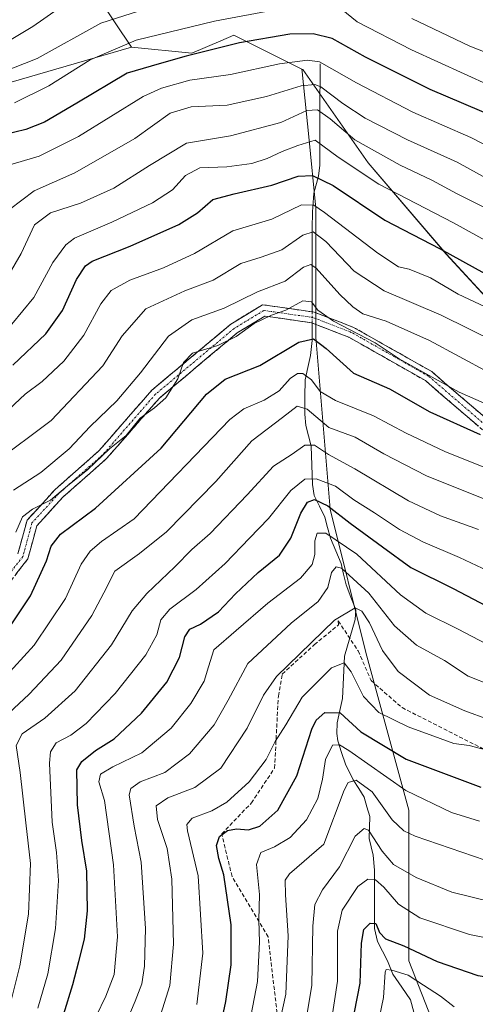
# Model space of a CAD drawing. Units: metres. Extents: x 617089 to 620524, y 4764135 to 4766508.
# Drawn here: x 617378 to 617495, y 4764570 to 4764822 of the extents above; entities that cross this region are included whole.
import ezdxf

# ---------------------------------------------------------------- set-up
doc = ezdxf.new("R2010")
doc.units = ezdxf.units.M
doc.header["$MEASUREMENT"] = 0
doc.linetypes.add('TRAZO_Y_PUNTO', pattern=[1, 0.5, -0.25, 0, -0.25])
doc.linetypes.add('TRAZOSX2', pattern=[1.5, 1, -0.5])
for name, color, linetype, lineweight in [('Arbolado forestal CxS', 92, 'Continuous', 0), ('Camino', 19, 'TRAZOSX2', 0), ('Camino Cxs', 19, 'Continuous', 0), ('Camino eje', 19, 'TRAZO_Y_PUNTO', 0), ('Corriente natural lineal', 142, 'Continuous', 13), ('Corriente natural lineal oculto', 19, 'TRAZO_Y_PUNTO', 13), ('Curva de nivel maestra', 36, 'Continuous', 30), ('Curva de nivel normal', 36, 'Continuous', 0), ('Pastizal CxS', 92, 'Continuous', 0), ('Senda', 19, 'TRAZOSX2', 0)]:
    doc.layers.add(name, color=color, linetype=linetype, lineweight=lineweight)

# ---------------------------------------------------------------- blocks, each defined once
blk = doc.blocks.new('*U150')
at = {"layer": 'Arbolado forestal CxS', "color": 92, "linetype": 'Continuous', "lineweight": 0}
for points in [[(617494.3951, 4764538.3789, 1103.0107), (617477.8298, 4764580.7157, 1121.227), (617477.8306, 4764619.3709, 1141.6981), (617466.7873, 4764659.8663, 1157.8044), (617457.5842, 4764696.6811, 1173.4028), (617453.9039, 4764740.8585, 1199.2916), (617453.9039, 4764773.9913, 1218.1173), (617452.0739, 4764792.2937, 1227.9644), (617450.4103, 4764808.9333, 1239.4116), (617450.3373, 4764809.6639, 1239.976), (617450.582, 4764809.5415, 1239.8628), (617467.3198, 4764785.5623, 1231.1697), (617487.3489, 4764762.1947, 1223.1623), (617527.4069, 4764718.7965, 1208.028), (617550.679, 4764705.2539, 1204.8704), (617564.6282, 4764705.2537, 1206.8931), (617573.9279, 4764709.9039, 1211.0964), (617586.3101, 4764719.4789, 1220.6282), (617597.9139, 4764750.7693, 1245.5339), (617601.7319, 4764793.3791, 1275.538), (617603.4152, 4764829.1953, 1299.3778)], [(617394.1398, 4764833.8871, 1265.1295), (617406.538, 4764815.2897, 1250.7288), (617365.5503, 4764803.4435, 1255.2584)]]:
    blk.add_polyline3d(points, dxfattribs=at)
blk = doc.blocks.new('*U158')
at = {"layer": 'Arbolado forestal CxS', "color": 92, "linetype": 'Continuous', "lineweight": 0}
blk.add_polyline3d([(617450.34, 4764809.66, 1239.98), (617450.41, 4764808.93, 1239.41), (617452.07, 4764792.29, 1227.96), (617453.9, 4764773.99, 1218.12), (617453.9, 4764740.86, 1199.29), (617457.58, 4764696.68, 1173.4), (617466.79, 4764659.87, 1157.8), (617477.83, 4764619.37, 1141.7), (617477.83, 4764580.72, 1121.23), (617494.4, 4764538.38, 1103.01), (617531.21, 4764497.88, 1083.09), (617579.07, 4764468.43, 1076.28), (617614.04, 4764446.34, 1079.59), (617652.7, 4764446.34, 1096.19), (617683.99, 4764453.7, 1111.94), (617694.31, 4764427.89, 1103.81), (617706.08, 4764398.48, 1093.48), (617706.07, 4764341.42, 1065.73), (617682.14, 4764302.77, 1036.95), (617663.74, 4764253.07, 1014.94), (617661.89, 4764207.05, 1008.93), (617680.3, 4764162.87, 1000.55), (617694.04, 4764144.91, 996.73)], dxfattribs=at)
blk = doc.blocks.new('*U164')
at = {"layer": 'Arbolado forestal CxS', "color": 92, "linetype": 'Continuous', "lineweight": 0}
blk.add_polyline3d([(617450.34, 4764809.66, 1239.98), (617450.41, 4764808.93, 1239.41), (617452.07, 4764792.29, 1227.96), (617453.9, 4764773.99, 1218.12), (617453.9, 4764740.86, 1199.29), (617457.58, 4764696.68, 1173.4), (617466.79, 4764659.87, 1157.8), (617477.83, 4764619.37, 1141.7), (617477.83, 4764580.72, 1121.23), (617494.4, 4764538.38, 1103.01), (617531.21, 4764497.88, 1083.09), (617579.07, 4764468.43, 1076.28), (617614.04, 4764446.34, 1079.59), (617652.7, 4764446.34, 1096.19), (617683.99, 4764453.7, 1111.94), (617694.31, 4764427.89, 1103.81), (617706.08, 4764398.48, 1093.48), (617706.07, 4764341.42, 1065.73), (617682.14, 4764302.77, 1036.95), (617663.74, 4764253.07, 1014.94), (617661.89, 4764207.05, 1008.93), (617680.3, 4764162.87, 1000.55), (617694.04, 4764144.91, 996.73)], dxfattribs=at)
blk = doc.blocks.new('*U168')
at = {"layer": 'Curva de nivel normal', "color": 36, "linetype": 'Continuous', "lineweight": 0}
blk.add_polyline3d([(617505.33, 4764677.38, 1180), (617490.79, 4764684.31, 1180), (617481.38, 4764688.25, 1180), (617475.37, 4764691.47, 1180), (617469, 4764695.76, 1180), (617463.63, 4764699.11, 1180), (617458.97, 4764702.59, 1180), (617453.98, 4764704.46, 1180), (617451.09, 4764704.38, 1180), (617447.53, 4764701.46, 1180), (617441.74, 4764694.27, 1180), (617436.84, 4764689.2, 1180), (617430.6, 4764682.73, 1180), (617423.17, 4764676.04, 1180), (617416.38, 4764671, 1180), (617414.1, 4764668.23, 1180), (617413.08, 4764664.39, 1180), (617410.22, 4764659.28, 1180), (617402.4, 4764649.36, 1180), (617394.9, 4764641.68, 1180), (617390.96, 4764638.68, 1180), (617387.24, 4764636.68, 1180), (617385.76, 4764634.4, 1180), (617385.49, 4764631.5, 1180), (617386.18, 4764616.29, 1180), (617387.33, 4764608.5, 1180), (617387.83, 4764601.35, 1180), (617387.07, 4764589.03, 1180), (617385.06, 4764577.35, 1180), (617382.49, 4764568.52, 1180)], dxfattribs=at)
blk = doc.blocks.new('*U172')
at = {"layer": 'Curva de nivel normal', "color": 36, "linetype": 'Continuous', "lineweight": 0}
blk.add_polyline3d([(617437.34, 4764566.92, 1145), (617438.95, 4764575.38, 1145), (617439.42, 4764585.54, 1145), (617439.3, 4764591.16, 1145), (617439.45, 4764597.73, 1145), (617438.71, 4764605.44, 1145), (617439.75, 4764608.53, 1145), (617443.26, 4764609.96, 1145), (617447.35, 4764612.4, 1145), (617451.53, 4764616.9, 1145), (617454.4, 4764622.43, 1145), (617455.63, 4764627.35, 1145), (617456.36, 4764632.43, 1145), (617458.21, 4764636.07, 1145), (617460.02, 4764636.2, 1145), (617462.36, 4764634.68, 1145), (617476.99, 4764624.41, 1145), (617488.71, 4764618.81, 1145), (617495.93, 4764616.57, 1145)], dxfattribs=at)
blk = doc.blocks.new('*U174')
at = {"layer": 'Curva de nivel normal', "color": 36, "linetype": 'Continuous', "lineweight": 0}
blk.add_polyline3d([(617405.07, 4764564.68, 1165), (617407.51, 4764570.37, 1165), (617409.22, 4764574.77, 1165), (617409.91, 4764579.37, 1165), (617410.18, 4764589.01, 1165), (617409.08, 4764606.01, 1165), (617407.21, 4764615.33, 1165), (617406.01, 4764623.34, 1165), (617406.4, 4764624.95, 1165), (617408.76, 4764626.68, 1165), (617415.15, 4764629.08, 1165), (617421.49, 4764633.84, 1165), (617427.78, 4764641.31, 1165), (617431.38, 4764647.63, 1165), (617436.48, 4764657.04, 1165), (617447.55, 4764667.44, 1165), (617454.52, 4764672.95, 1165), (617457.02, 4764676.57, 1165), (617457.97, 4764680.41, 1165), (617459.14, 4764681.9, 1165), (617460.46, 4764681.54, 1165), (617467.54, 4764675.08, 1165), (617474.13, 4764666.73, 1165), (617479.78, 4764661.76, 1165), (617486.93, 4764657.86, 1165), (617493.06, 4764653.83, 1165), (617499.12, 4764651.4, 1165)], dxfattribs=at)
blk = doc.blocks.new('*U176')
at = {"layer": 'Curva de nivel normal', "color": 36, "linetype": 'Continuous', "lineweight": 0}
blk.add_polyline3d([(617469.08, 4764560.54, 1120), (617471.32, 4764571.34, 1120), (617471.68, 4764577.81, 1120), (617471.95, 4764578.51, 1120), (617473.46, 4764578.3, 1120), (617477.61, 4764577, 1120), (617481.52, 4764574.47, 1120), (617485.91, 4764571.65, 1120), (617489.42, 4764568.92, 1120)], dxfattribs=at)
blk = doc.blocks.new('*U179')
at = {"layer": 'Curva de nivel normal', "color": 36, "linetype": 'Continuous', "lineweight": 0}
blk.add_polyline3d([(617375.84, 4764744.18, 1230), (617381.5, 4764751.05, 1230), (617386.39, 4764760.02, 1230), (617389.74, 4764764.53, 1230), (617391.94, 4764766.23, 1230), (617401.54, 4764770.37, 1230), (617411.92, 4764775.3, 1230), (617417.13, 4764778.69, 1230), (617420.45, 4764782.31, 1230), (617424.13, 4764784.29, 1230), (617431.05, 4764784.56, 1230), (617437.46, 4764785.46, 1230), (617441.4, 4764786.67, 1230), (617445.26, 4764788.48, 1230), (617449.29, 4764790.06, 1230), (617453.71, 4764791.38, 1230), (617459.67, 4764787.02, 1230), (617470.13, 4764780.09, 1230), (617489.24, 4764770.2, 1230), (617503.02, 4764762.59, 1230)], dxfattribs=at)
blk = doc.blocks.new('*U183')
at = {"layer": 'Curva de nivel normal', "color": 36, "linetype": 'Continuous', "lineweight": 0}
blk.add_polyline3d([(617499.14, 4764634.47, 1155), (617493.26, 4764636.01, 1155), (617489.37, 4764636.49, 1155), (617485.88, 4764637.76, 1155), (617477.64, 4764640.8, 1155), (617470.1, 4764644.51, 1155), (617466.17, 4764648.6, 1155), (617463.02, 4764654.91, 1155), (617461.16, 4764657.26, 1155), (617457.93, 4764655.94, 1155), (617450.4, 4764648.42, 1155), (617446.17, 4764641.32, 1155), (617443.47, 4764636.99, 1155), (617441.18, 4764632.42, 1155), (617436.76, 4764626.68, 1155), (617431.09, 4764621.45, 1155), (617427.18, 4764619.2, 1155), (617422.17, 4764617.38, 1155), (617420.8, 4764615.72, 1155), (617420.99, 4764614.06, 1155), (617423.65, 4764602.5, 1155), (617424.88, 4764582.68, 1155), (617423.32, 4764569.5, 1155)], dxfattribs=at)
blk = doc.blocks.new('*U184')
at = {"layer": 'Curva de nivel normal', "color": 36, "linetype": 'Continuous', "lineweight": 0}
blk.add_polyline3d([(617373.6, 4764653.03, 1195), (617381.58, 4764661.72, 1195), (617389.58, 4764673.76, 1195), (617393.64, 4764682.57, 1195), (617395.94, 4764685.89, 1195), (617398.82, 4764688.35, 1195), (617407.25, 4764694.16, 1195), (617431.83, 4764719.73, 1195), (617435.4, 4764722.48, 1195), (617440.65, 4764724.69, 1195), (617444.49, 4764727.02, 1195), (617447.33, 4764730.19, 1195), (617449.16, 4764731.54, 1195), (617450.57, 4764731.5, 1195), (617452.77, 4764729.87, 1195), (617455.03, 4764726.86, 1195), (617458.94, 4764724.58, 1195), (617468.73, 4764720.67, 1195), (617477.13, 4764716.17, 1195), (617487.08, 4764711.52, 1195), (617501.36, 4764705.77, 1195)], dxfattribs=at)
blk = doc.blocks.new('*U186')
at = {"layer": 'Curva de nivel normal', "color": 36, "linetype": 'Continuous', "lineweight": 0}
blk.add_polyline3d([(617371.14, 4764640.74, 1190), (617380.29, 4764649.2, 1190), (617388.54, 4764657.9, 1190), (617396.41, 4764669.35, 1190), (617399.47, 4764675.18, 1190), (617402.28, 4764680.78, 1190), (617408.64, 4764685.33, 1190), (617415.55, 4764690.83, 1190), (617428.21, 4764703.74, 1190), (617437.49, 4764714.22, 1190), (617445.32, 4764720.24, 1190), (617449.11, 4764723.09, 1190), (617451.68, 4764722.36, 1190), (617457.26, 4764717.62, 1190), (617463.97, 4764715.19, 1190), (617471.38, 4764710.9, 1190), (617482.34, 4764705.26, 1190), (617497.09, 4764699.3, 1190)], dxfattribs=at)
blk = doc.blocks.new('*U189')
at = {"layer": 'Curva de nivel normal', "color": 36, "linetype": 'Continuous', "lineweight": 0}
blk.add_polyline3d([(617372.99, 4764753.34, 1235), (617378.23, 4764762.36, 1235), (617381.66, 4764769.69, 1235), (617385.77, 4764772.74, 1235), (617393.51, 4764775.24, 1235), (617402.04, 4764779.08, 1235), (617411.18, 4764784.89, 1235), (617420.7, 4764790.68, 1235), (617432, 4764792.56, 1235), (617444.95, 4764795.92, 1235), (617451.56, 4764799, 1235), (617454.34, 4764799.24, 1235), (617457.6, 4764796.88, 1235), (617463.93, 4764791.49, 1235), (617475.54, 4764784.97, 1235), (617483.71, 4764781.14, 1235), (617490.21, 4764777.64, 1235), (617497.55, 4764773.98, 1235)], dxfattribs=at)
blk = doc.blocks.new('*U203')
at = {"layer": 'Curva de nivel normal', "color": 36, "linetype": 'Continuous', "lineweight": 0}
blk.add_polyline3d([(617376.84, 4764690.8, 1205), (617378.56, 4764694.69, 1205), (617381.16, 4764696.69, 1205), (617385.77, 4764699.02, 1205), (617390.14, 4764702.65, 1205), (617395.36, 4764706.89, 1205), (617400.92, 4764712.14, 1205), (617405.17, 4764715.55, 1205), (617408.83, 4764720.06, 1205), (617412.47, 4764722.69, 1205), (617415.38, 4764725.3, 1205), (617418.44, 4764730.12, 1205), (617419.92, 4764734.3, 1205), (617422.24, 4764736.69, 1205), (617428.75, 4764738.69, 1205), (617433.47, 4764741.02, 1205), (617438.08, 4764744.36, 1205), (617442.49, 4764746.45, 1205), (617446.21, 4764747.76, 1205), (617450.61, 4764750.17, 1205), (617452.79, 4764749.92, 1205), (617454.38, 4764747.8, 1205), (617458.48, 4764744.95, 1205), (617469.16, 4764739.39, 1205), (617475.32, 4764735.29, 1205), (617490.7, 4764726.69, 1205), (617519.28, 4764714.17, 1205)], dxfattribs=at)
blk = doc.blocks.new('*U206')
at = {"layer": 'Curva de nivel normal', "color": 36, "linetype": 'Continuous', "lineweight": 0}
blk.add_polyline3d([(617497.42, 4764606.59, 1140), (617479.4, 4764612.68, 1140), (617476.47, 4764614.07, 1140), (617473.51, 4764616.93, 1140), (617468.39, 4764624.14, 1140), (617464.26, 4764627.1, 1140), (617462.19, 4764626.49, 1140), (617461.21, 4764624.57, 1140), (617455.95, 4764610.68, 1140), (617447.11, 4764603.01, 1140), (617446.07, 4764601.41, 1140), (617446.16, 4764597.67, 1140), (617446.84, 4764587.11, 1140), (617446.17, 4764572.16, 1140), (617444.69, 4764565.11, 1140)], dxfattribs=at)
blk = doc.blocks.new('*U209')
at = {"layer": 'Curva de nivel normal', "color": 36, "linetype": 'Continuous', "lineweight": 0}
blk.add_polyline3d([(617375.69, 4764570.52, 1185), (617377.89, 4764579.47, 1185), (617380.15, 4764592.68, 1185), (617380.65, 4764605.71, 1185), (617379.44, 4764616.13, 1185), (617377.96, 4764629.04, 1185), (617376.92, 4764636.01, 1185), (617378.48, 4764639.02, 1185), (617384.33, 4764643.02, 1185), (617392.09, 4764650.02, 1185), (617401.42, 4764661.85, 1185), (617406.78, 4764670.55, 1185), (617410.5, 4764675.03, 1185), (617417.71, 4764681.9, 1185), (617422.1, 4764686.36, 1185), (617426.76, 4764690.45, 1185), (617436.26, 4764700.38, 1185), (617443.06, 4764707.76, 1185), (617447.81, 4764710.82, 1185), (617451.06, 4764713.07, 1185), (617453.55, 4764713.15, 1185), (617457.15, 4764710.68, 1185), (617463.94, 4764707.07, 1185), (617477.72, 4764698.8, 1185), (617485.96, 4764694.96, 1185), (617495.67, 4764691.45, 1185)], dxfattribs=at)
blk = doc.blocks.new('*U216')
at = {"layer": 'Curva de nivel normal', "color": 36, "linetype": 'Continuous', "lineweight": 0}
blk.add_polyline3d([(617373.68, 4764720.96, 1220), (617379.25, 4764726.2, 1220), (617383.61, 4764729.42, 1220), (617389.19, 4764734.71, 1220), (617394.32, 4764741.36, 1220), (617398.67, 4764749.36, 1220), (617401.32, 4764752.83, 1220), (617406.13, 4764755.51, 1220), (617414.75, 4764758.6, 1220), (617422.75, 4764762.3, 1220), (617432.58, 4764768.18, 1220), (617442.59, 4764771.13, 1220), (617450.26, 4764774.8, 1220), (617453.42, 4764774.71, 1220), (617456.16, 4764772.88, 1220), (617469.85, 4764762.39, 1220), (617475.13, 4764758.88, 1220), (617477.86, 4764758.28, 1220), (617483.37, 4764756.09, 1220), (617490.44, 4764751.92, 1220), (617502.74, 4764746.13, 1220)], dxfattribs=at)
blk = doc.blocks.new('*U222')
at = {"layer": 'Curva de nivel normal', "color": 36, "linetype": 'Continuous', "lineweight": 0}
blk.add_polyline3d([(617375.23, 4764773.64, 1240), (617381.54, 4764778.37, 1240), (617392.02, 4764783.07, 1240), (617407.45, 4764791.81, 1240), (617416.49, 4764798.38, 1240), (617421.88, 4764800, 1240), (617431.16, 4764800.43, 1240), (617441.26, 4764802.62, 1240), (617450.16, 4764805.37, 1240), (617453.63, 4764805.71, 1240), (617455.18, 4764805.08, 1240), (617460.82, 4764800.81, 1240), (617466.59, 4764797.08, 1240), (617477.48, 4764791.51, 1240), (617490.24, 4764785.79, 1240), (617503.42, 4764778.52, 1240)], dxfattribs=at)
blk = doc.blocks.new('*U223')
at = {"layer": 'Curva de nivel normal', "color": 36, "linetype": 'Continuous', "lineweight": 0}
blk.add_polyline3d([(617457.8, 4764564.24, 1130), (617459.46, 4764575.49, 1130), (617459.45, 4764588.35, 1130), (617460.63, 4764593.74, 1130), (617464.69, 4764599.8, 1130), (617467.26, 4764601.69, 1130), (617469.21, 4764601.48, 1130), (617471.4, 4764599.66, 1130), (617475.13, 4764595.27, 1130), (617480.65, 4764591.75, 1130), (617493.37, 4764587.46, 1130), (617506.2, 4764584.9, 1130), (617516.77, 4764583.96, 1130), (617530.07, 4764582.29, 1130), (617536.22, 4764582.07, 1130), (617543.63, 4764581.97, 1130), (617551.9, 4764576.93, 1130), (617561.5, 4764570.66, 1130), (617568.08, 4764567.25, 1130)], dxfattribs=at)
blk = doc.blocks.new('*U224')
at = {"layer": 'Curva de nivel normal', "color": 36, "linetype": 'Continuous', "lineweight": 0}
blk.add_polyline3d([(617371.23, 4764708.47, 1215), (617385.92, 4764719.48, 1215), (617399.18, 4764733.5, 1215), (617404.16, 4764741.14, 1215), (617410.26, 4764748.12, 1215), (617420.24, 4764752.76, 1215), (617427.58, 4764755.48, 1215), (617434.66, 4764759.77, 1215), (617439.87, 4764761.34, 1215), (617445.18, 4764763.28, 1215), (617450.56, 4764766.99, 1215), (617453.26, 4764767.86, 1215), (617456.47, 4764765.41, 1215), (617463.77, 4764757.82, 1215), (617471.44, 4764752.7, 1215), (617486.12, 4764746.48, 1215), (617500.16, 4764739.59, 1215)], dxfattribs=at)
blk = doc.blocks.new('*U227')
at = {"layer": 'Curva de nivel normal', "color": 36, "linetype": 'Continuous', "lineweight": 0}
blk.add_polyline3d([(617413.6, 4764565.35, 1160), (617416.42, 4764574.35, 1160), (617417.37, 4764585.01, 1160), (617416.93, 4764601.68, 1160), (617415.75, 4764609.58, 1160), (617413.23, 4764616.97, 1160), (617412.89, 4764620.54, 1160), (617415.92, 4764622.53, 1160), (617422.87, 4764625.2, 1160), (617429.52, 4764630.18, 1160), (617436.31, 4764640.49, 1160), (617440.47, 4764648.88, 1160), (617443.82, 4764653.72, 1160), (617458.71, 4764668.18, 1160), (617463.98, 4764671.33, 1160), (617465.7, 4764670.5, 1160), (617467.67, 4764667.5, 1160), (617471.07, 4764660.39, 1160), (617475.09, 4764655, 1160), (617483.13, 4764648.88, 1160), (617492.18, 4764644.91, 1160), (617498.23, 4764642.65, 1160)], dxfattribs=at)
blk = doc.blocks.new('*U231')
at = {"layer": 'Curva de nivel normal', "color": 36, "linetype": 'Continuous', "lineweight": 0}
blk.add_polyline3d([(617451.12, 4764563.68, 1135), (617452.88, 4764574.35, 1135), (617453.18, 4764589.6, 1135), (617453.67, 4764595.19, 1135), (617455.65, 4764598.98, 1135), (617460.01, 4764604.88, 1135), (617463.97, 4764612.68, 1135), (617466.32, 4764614.73, 1135), (617467.44, 4764614.24, 1135), (617470.93, 4764608.89, 1135), (617473.86, 4764605.46, 1135), (617479.64, 4764602.09, 1135), (617488.86, 4764598.3, 1135), (617498.93, 4764595.83, 1135), (617515.39, 4764593.39, 1135), (617532.26, 4764592.11, 1135), (617541.08, 4764593.17, 1135), (617543.75, 4764592.97, 1135), (617545.47, 4764591.89, 1135), (617556.08, 4764584.16, 1135), (617570.76, 4764575.55, 1135), (617582.82, 4764569.7, 1135), (617605.26, 4764554.34, 1135)], dxfattribs=at)
blk = doc.blocks.new('*U234')
at = {"layer": 'Curva de nivel normal', "color": 36, "linetype": 'Continuous', "lineweight": 0}
blk.add_polyline3d([(617397.53, 4764566.5, 1170), (617400.01, 4764571.63, 1170), (617402.14, 4764577.17, 1170), (617402.98, 4764586.84, 1170), (617401.94, 4764605.33, 1170), (617399.62, 4764621.84, 1170), (617398.22, 4764626.68, 1170), (617398.62, 4764628.61, 1170), (617401.8, 4764630.52, 1170), (617409.19, 4764634.14, 1170), (617416.76, 4764640.48, 1170), (617421.82, 4764646.76, 1170), (617425.2, 4764652.52, 1170), (617426.35, 4764656.22, 1170), (617427.7, 4764660.6, 1170), (617433.48, 4764665.56, 1170), (617441.61, 4764672.55, 1170), (617449.93, 4764678.94, 1170), (617452.98, 4764682.5, 1170), (617453.61, 4764685.06, 1170), (617453.65, 4764688.52, 1170), (617454.23, 4764690.52, 1170), (617456.46, 4764690.52, 1170), (617464.47, 4764685.16, 1170), (617475.65, 4764674.67, 1170), (617482.15, 4764669.97, 1170), (617490.5, 4764665.86, 1170), (617499.49, 4764661.14, 1170)], dxfattribs=at)
blk = doc.blocks.new('*U235')
at = {"layer": 'Curva de nivel normal', "color": 36, "linetype": 'Continuous', "lineweight": 0}
blk.add_polyline3d([(617376.25, 4764701.58, 1210), (617383.25, 4764706.05, 1210), (617390.58, 4764712.19, 1210), (617395.92, 4764717.89, 1210), (617402.78, 4764724.5, 1210), (617408.84, 4764731.69, 1210), (617416.04, 4764741.12, 1210), (617422.02, 4764745.28, 1210), (617430.36, 4764748.29, 1210), (617438.96, 4764752.46, 1210), (617446, 4764755.22, 1210), (617450.72, 4764758.82, 1210), (617452.65, 4764759.49, 1210), (617453.98, 4764758.54, 1210), (617460.08, 4764751.79, 1210), (617463.44, 4764748.64, 1210), (617465.96, 4764746.8, 1210), (617471.98, 4764744.94, 1210), (617483.06, 4764739.96, 1210), (617498.37, 4764731.8, 1210)], dxfattribs=at)
blk = doc.blocks.new('*U238')
at = {"layer": 'Curva de nivel normal', "color": 36, "linetype": 'Continuous', "lineweight": 0}
blk.add_polyline3d([(617504.48, 4764786.55, 1245), (617493.71, 4764792.08, 1245), (617478.8, 4764798.57, 1245), (617464.35, 4764806.15, 1245), (617454.88, 4764811.54, 1245), (617451.79, 4764811.96, 1245), (617444.59, 4764811.05, 1245), (617431.99, 4764808.32, 1245), (617421.55, 4764806.82, 1245), (617414.24, 4764804.8, 1245), (617409.59, 4764802.62, 1245), (617392.97, 4764792.39, 1245), (617382.85, 4764787.28, 1245), (617374.45, 4764784.8, 1245)], dxfattribs=at)
blk = doc.blocks.new('*U241')
at = {"layer": 'Curva de nivel maestra', "color": 36, "linetype": 'Continuous', "lineweight": 30}
blk.add_polyline3d([(617373.6, 4764663.93, 1200), (617380.64, 4764674.43, 1200), (617384.71, 4764683.44, 1200), (617385.91, 4764687.21, 1200), (617388.33, 4764690.26, 1200), (617397.3, 4764696.95, 1200), (617414.16, 4764712.37, 1200), (617425.84, 4764726.2, 1200), (617430.62, 4764730.05, 1200), (617439.5, 4764733.57, 1200), (617449.57, 4764739.52, 1200), (617453.34, 4764740.45, 1200), (617456.59, 4764737.97, 1200), (617463.6, 4764731.56, 1200), (617472.81, 4764727.54, 1200), (617483.21, 4764721.64, 1200), (617496.08, 4764715.84, 1200)], dxfattribs=at)
blk = doc.blocks.new('*U243')
at = {"layer": 'Curva de nivel maestra', "color": 36, "linetype": 'Continuous', "lineweight": 30}
blk.add_polyline3d([(617463.11, 4764563.61, 1125), (617465.27, 4764575.02, 1125), (617465.64, 4764585.27, 1125), (617466.26, 4764588.72, 1125), (617467.88, 4764590.37, 1125), (617469.29, 4764590.26, 1125), (617470.27, 4764587.95, 1125), (617471.84, 4764586.32, 1125), (617476.52, 4764584.54, 1125), (617485.1, 4764580.5, 1125), (617495.53, 4764576.94, 1125), (617507.26, 4764575.18, 1125), (617519.53, 4764574.4, 1125), (617531, 4764572.74, 1125), (617535.86, 4764572.88, 1125), (617540.56, 4764574.55, 1125), (617542.91, 4764574.18, 1125), (617544.68, 4764572.84, 1125), (617554.11, 4764565, 1125)], dxfattribs=at)
blk = doc.blocks.new('*U244')
at = {"layer": 'Curva de nivel maestra', "color": 36, "linetype": 'Continuous', "lineweight": 30}
blk.add_polyline3d([(617389.22, 4764567.07, 1175), (617391.54, 4764574.61, 1175), (617393, 4764580.58, 1175), (617394.5, 4764586.29, 1175), (617395.3, 4764593.58, 1175), (617395.1, 4764603.75, 1175), (617393.81, 4764611.61, 1175), (617392.72, 4764620.75, 1175), (617392.56, 4764629.78, 1175), (617393.79, 4764631.92, 1175), (617397.33, 4764634.74, 1175), (617402.15, 4764637.68, 1175), (617409.12, 4764644.27, 1175), (617415.6, 4764652.23, 1175), (617418.92, 4764658.6, 1175), (617420.27, 4764663.89, 1175), (617421.51, 4764665.91, 1175), (617424.26, 4764667.16, 1175), (617428.92, 4764670.36, 1175), (617433.24, 4764674.94, 1175), (617439.1, 4764680.43, 1175), (617444.57, 4764684.91, 1175), (617447.45, 4764689.19, 1175), (617450.09, 4764695.63, 1175), (617451.78, 4764698.5, 1175), (617453.57, 4764699.14, 1175), (617456.96, 4764697.53, 1175), (617462.7, 4764693.05, 1175), (617471.02, 4764686.99, 1175), (617478.34, 4764681.73, 1175), (617489.14, 4764676.29, 1175), (617501.09, 4764670.08, 1175)], dxfattribs=at)
blk = doc.blocks.new('*U251')
at = {"layer": 'Curva de nivel maestra', "color": 36, "linetype": 'Continuous', "lineweight": 30}
blk.add_polyline3d([(617428.64, 4764560.3, 1150), (617430.81, 4764570.24, 1150), (617432.16, 4764579.68, 1150), (617432.18, 4764589.97, 1150), (617430.24, 4764602.76, 1150), (617429.02, 4764606.98, 1150), (617428.39, 4764610.31, 1150), (617429.18, 4764612.62, 1150), (617431.21, 4764614.14, 1150), (617433.57, 4764614.61, 1150), (617436.58, 4764614.36, 1150), (617439.56, 4764615.26, 1150), (617444.14, 4764619.4, 1150), (617449.02, 4764628.2, 1150), (617452.89, 4764640.23, 1150), (617454.01, 4764642.52, 1150), (617456.25, 4764644.45, 1150), (617460.13, 4764644.42, 1150), (617465.46, 4764639.54, 1150), (617477.14, 4764632.53, 1150), (617496.27, 4764625.3, 1150)], dxfattribs=at)
blk = doc.blocks.new('*U254')
at = {"layer": 'Curva de nivel maestra', "color": 36, "linetype": 'Continuous', "lineweight": 30}
blk.add_polyline3d([(617500.56, 4764797.04, 1250), (617483.3, 4764804.41, 1250), (617466.67, 4764812.77, 1250), (617458.12, 4764817.51, 1250), (617453.24, 4764818.68, 1250), (617447.24, 4764818.63, 1250), (617434.27, 4764816.4, 1250), (617420.62, 4764813, 1250), (617413.66, 4764810.99, 1250), (617405.47, 4764808.66, 1250), (617392.52, 4764800.88, 1250), (617384.21, 4764796.06, 1250), (617379.41, 4764794.19, 1250), (617370.83, 4764792.1, 1250)], dxfattribs=at)
blk = doc.blocks.new('*U256')
at = {"layer": 'Curva de nivel maestra', "color": 36, "linetype": 'Continuous', "lineweight": 30}
blk.add_polyline3d([(617376.05, 4764733.69, 1225), (617384.53, 4764741.69, 1225), (617388.84, 4764747.69, 1225), (617392.44, 4764755.65, 1225), (617394.75, 4764759.12, 1225), (617396.49, 4764760.33, 1225), (617406.2, 4764764.18, 1225), (617418.71, 4764769.76, 1225), (617423.53, 4764772.76, 1225), (617427.42, 4764776.15, 1225), (617432.9, 4764777.68, 1225), (617442.59, 4764779.86, 1225), (617449.36, 4764782.15, 1225), (617453.02, 4764782.37, 1225), (617458.32, 4764779.75, 1225), (617471.63, 4764770.86, 1225), (617485.8, 4764763.53, 1225), (617497.31, 4764757.2, 1225)], dxfattribs=at)

msp = doc.modelspace()

# ---------------------------------------------------------------- linework, layer by layer
at = {"layer": 'Arbolado forestal CxS', "color": 92, "linetype": 'Continuous', "lineweight": 0}
for points in [[(617394.14, 4764833.89, 1265.13), (617406.54, 4764815.29, 1250.73)], [(617450.34, 4764809.66, 1239.98), (617450.58, 4764809.54, 1239.86), (617467.32, 4764785.56, 1231.17), (617487.35, 4764762.19, 1223.16), (617527.41, 4764718.8, 1208.03), (617550.68, 4764705.25, 1204.87), (617564.63, 4764705.25, 1206.89), (617573.93, 4764709.9, 1211.1), (617586.31, 4764719.48, 1220.63), (617597.91, 4764750.77, 1245.53), (617601.73, 4764793.38, 1275.54), (617603.42, 4764829.2, 1299.38)], [(617365.55, 4764803.44, 1255.26), (617406.54, 4764815.29, 1250.73), (617422.04, 4764813.74, 1246.84), (617429.49, 4764816.93, 1248.25), (617432.89, 4764818.39, 1248.76), (617450.34, 4764809.66, 1239.98), (617450.41, 4764808.93, 1239.41), (617452.07, 4764792.29, 1227.96), (617453.9, 4764773.99, 1218.12), (617453.9, 4764740.86, 1199.29), (617457.58, 4764696.68, 1173.4), (617466.79, 4764659.87, 1157.8), (617477.83, 4764619.37, 1141.7), (617477.83, 4764580.72, 1121.23), (617494.4, 4764538.38, 1103.01)], [(617406.54, 4764815.29, 1250.73), (617422.04, 4764813.74, 1246.84), (617429.49, 4764816.93, 1248.25), (617432.89, 4764818.39, 1248.76), (617450.34, 4764809.66, 1239.98)], [(617255.28, 4764534.46, 1241.23), (617267.08, 4764522, 1232.8), (617277.19, 4764543.9, 1240.8), (617279.03, 4764582.56, 1247.27), (617266.15, 4764619.37, 1257.61), (617253.26, 4764646.98, 1263.9), (617253.26, 4764696.68, 1273.04), (617253.26, 4764727.98, 1287.47), (617275.35, 4764762.95, 1282.64), (617301.12, 4764794.24, 1282.36), (617318.33, 4764800.93, 1275.57), (617334.26, 4764807.13, 1268.81), (617365.55, 4764803.44, 1255.26), (617406.54, 4764815.29, 1250.73)], [(617255.28, 4764534.46, 1241.23), (617267.08, 4764522, 1232.8), (617277.19, 4764543.9, 1240.8), (617279.03, 4764582.56, 1247.27), (617266.15, 4764619.37, 1257.61), (617253.26, 4764646.98, 1263.9), (617253.26, 4764696.68, 1273.04), (617253.26, 4764727.98, 1287.47), (617275.35, 4764762.95, 1282.64), (617301.12, 4764794.24, 1282.36), (617318.33, 4764800.93, 1275.57), (617334.26, 4764807.13, 1268.81), (617365.55, 4764803.44, 1255.26), (617406.54, 4764815.29, 1250.73)]]:
    msp.add_polyline3d(points, dxfattribs=at)
at = {"layer": 'Camino', "color": 19, "linetype": 'TRAZOSX2', "lineweight": 0}
for points in [[(617377.4, 4764685.17), (617379.73, 4764693.82), (617386.96, 4764701.74), (617398.19, 4764711.65), (617411.76, 4764727.21), (617432.1, 4764744.21), (617440.23, 4764749.16), (617453.48, 4764747.27), (617463.62, 4764743.35), (617483.67, 4764731.99), (617507.51, 4764711.46), (617537.45, 4764692.7), (617571.89, 4764675.81), (617591.86, 4764661.18), (617611.77, 4764645.58), (617633.17, 4764625.16), (617669.71, 4764606.4), (617715.91, 4764581.98), (617732, 4764576.72), (617731.57, 4764575.39)], [(617731.57, 4764575.39), (617731.14, 4764574.06), (617714.82, 4764579.39), (617668.42, 4764603.92), (617631.53, 4764622.86), (617609.94, 4764643.45), (617590.16, 4764658.94), (617570.44, 4764673.41), (617536.09, 4764690.25), (617505.84, 4764709.2), (617482.05, 4764729.69), (617462.42, 4764740.81), (617452.77, 4764744.54), (617440.83, 4764746.25), (617433.74, 4764741.93), (617413.73, 4764725.2), (617400.18, 4764709.67), (617388.92, 4764699.74), (617382.26, 4764692.44), (617379.96, 4764683.89), (617373.82, 4764676.05)]]:
    msp.add_lwpolyline(points, dxfattribs=at)
at = {"layer": 'Camino Cxs', "color": 19, "linetype": 'Continuous', "lineweight": 0}
for points in [[(617377.4, 4764685.17, 1204.12), (617378.57, 4764689.5, 1204.47), (617379.73, 4764693.82, 1204.58), (617382.14, 4764696.46, 1204.8), (617384.55, 4764699.1, 1205.35), (617386.96, 4764701.74, 1206.12), (617390.7, 4764705.04, 1205.92), (617394.45, 4764708.35, 1206.83), (617398.19, 4764711.65, 1206), (617400.91, 4764714.76, 1205.7), (617403.62, 4764717.87, 1206.04), (617406.34, 4764720.99, 1206.29), (617409.05, 4764724.1, 1206.94), (617411.76, 4764727.21, 1207.39), (617415.15, 4764730.04, 1206.52), (617418.54, 4764732.88, 1205.4), (617421.93, 4764735.71, 1204.57), (617425.32, 4764738.55, 1204.9), (617428.71, 4764741.38, 1206.08), (617432.1, 4764744.21, 1206.94), (617436.17, 4764746.69, 1207.03), (617440.23, 4764749.16, 1207.26), (617444.65, 4764748.53, 1205.89), (617449.06, 4764747.9, 1204.39), (617453.48, 4764747.27, 1203.67), (617456.86, 4764745.96, 1203.52), (617460.24, 4764744.66, 1204.51), (617463.62, 4764743.35, 1204.98), (617467.63, 4764741.08, 1205.25), (617471.64, 4764738.8, 1204.51), (617475.65, 4764736.53, 1204.59), (617479.66, 4764734.26, 1204.81), (617483.67, 4764731.99, 1205.12), (617487.08, 4764729.05, 1204.42), (617490.48, 4764726.12, 1203.87), (617493.89, 4764723.19, 1203), (617497.29, 4764720.26, 1202.33)], [(617495.65, 4764717.98, 1200.93), (617492.25, 4764720.91, 1201.54), (617488.85, 4764723.83, 1202.55), (617485.45, 4764726.76, 1202.88), (617482.05, 4764729.69, 1203.07), (617478.12, 4764731.91, 1202.88), (617474.2, 4764734.14, 1203.41), (617470.27, 4764736.36, 1203.71), (617466.34, 4764738.59, 1204), (617462.42, 4764740.81, 1203.74), (617459.2, 4764742.05, 1202.48), (617455.98, 4764743.3, 1201.51), (617452.77, 4764744.54, 1202.25), (617448.79, 4764745.11, 1203.21), (617444.81, 4764745.68, 1204.37), (617440.83, 4764746.25, 1205.34), (617437.28, 4764744.09, 1204.98), (617433.74, 4764741.93, 1205.17), (617430.4, 4764739.14, 1204.37), (617427.07, 4764736.35, 1203.73), (617423.73, 4764733.57, 1203.43), (617420.4, 4764730.78, 1204.16), (617417.06, 4764727.99, 1205.09), (617413.73, 4764725.2, 1205.69), (617411.02, 4764722.1, 1205.51), (617408.31, 4764718.99, 1204.86), (617405.6, 4764715.88, 1204.61), (617402.89, 4764712.78, 1204.27), (617400.18, 4764709.67, 1204.54), (617397.37, 4764707.19, 1205.13), (617394.55, 4764704.71, 1204.7), (617391.74, 4764702.22, 1204.12), (617388.92, 4764699.74, 1204.38), (617385.59, 4764696.09, 1203.56), (617382.26, 4764692.44, 1203.07), (617381.11, 4764688.17, 1202.94), (617379.96, 4764683.89, 1202.68), (617376.89, 4764679.97, 1203.29)]]:
    msp.add_polyline3d(points, dxfattribs=at)
at = {"layer": 'Camino eje', "color": 19, "linetype": 'TRAZO_Y_PUNTO', "lineweight": 0}
msp.add_lwpolyline([(617731.57, 4764575.39), (617715.36, 4764580.68), (617669.06, 4764605.16), (617632.35, 4764624.01), (617610.85, 4764644.51), (617591.01, 4764660.06), (617571.17, 4764674.61), (617536.77, 4764691.48), (617506.67, 4764710.33), (617482.86, 4764730.84), (617463.02, 4764742.08), (617453.12, 4764745.9), (617440.53, 4764747.7), (617432.92, 4764743.07), (617412.75, 4764726.21), (617399.19, 4764710.66), (617387.94, 4764700.74), (617381, 4764693.13), (617378.68, 4764684.53), (617372.73, 4764676.93)], dxfattribs=at)
at = {"layer": 'Corriente natural lineal', "color": 142, "linetype": 'Continuous', "lineweight": 13}
for points in [[(617455, 4764811, 1243.51), (617454.99, 4764806.67, 1240.46), (617454.97, 4764802.35, 1237.47), (617454.96, 4764798.02, 1234.23), (617454.94, 4764793.69, 1231.26), (617454.93, 4764789.36, 1228.97), (617454.92, 4764785.04, 1226.16), (617454.59, 4764782.17, 1224.38), (617453.41, 4764777.83, 1221.64), (617453.01, 4764773, 1218.52), (617453, 4764768.72, 1214.91), (617453, 4764764.44, 1212.41), (617452.99, 4764760.17, 1210.61), (617452.98, 4764755.89, 1208.36), (617452.97, 4764751.62, 1205.86), (617452.97, 4764747.34, 1203.61)], [(617452.96, 4764744.46, 1202.21), (617452.96, 4764740.02, 1199.57), (617452.58, 4764736.17, 1197.54), (617451.86, 4764733.05, 1195.96), (617451.14, 4764729.92, 1194.39), (617451.1, 4764725.48, 1191.9), (617451.06, 4764721.04, 1189.39), (617451.38, 4764718.17, 1187.78), (617452.04, 4764715.53, 1186.34), (617452.7, 4764712.88, 1184.98), (617452.89, 4764707.96, 1182.11), (617453.08, 4764703.04, 1178.86), (617453.49, 4764700.2, 1176.24), (617454.84, 4764697.43, 1174.24), (617456.19, 4764694.66, 1172.09), (617456.92, 4764691.96, 1170.41), (617457.65, 4764689.27, 1169.14), (617459.01, 4764686, 1167.69), (617460.38, 4764682.73, 1165.56), (617461.05, 4764680, 1164.04), (617461.73, 4764677.27, 1162.54), (617462.93, 4764674.05, 1161.2), (617464.14, 4764670.84, 1159.77), (617464, 4764668.37, 1158.52), (617462.64, 4764663.64, 1157.07), (617461.29, 4764658.9, 1155.28), (617461.11, 4764655.29, 1153.62), (617460.94, 4764651.68, 1152.37), (617460.77, 4764648.06, 1151.45), (617460.08, 4764644.95, 1149.79), (617459.39, 4764641.83, 1147.99), (617459.28, 4764639.05, 1146.51), (617459.57, 4764637.23, 1145.61), (617460.54, 4764634.23, 1143.98), (617461.52, 4764631.23, 1141.75), (617463.53, 4764627.21, 1139.74), (617464.92, 4764624.96, 1138.58), (617466.32, 4764622.72, 1136.92), (617467.03, 4764620.24, 1136.32), (617467.74, 4764617.77, 1135.89), (617467.67, 4764614.94, 1134.68), (617467.59, 4764612.12, 1133.7), (617468.62, 4764607.87, 1133.15), (617468.98, 4764604.02, 1131.95), (617468.98, 4764600.26, 1129.37), (617468.99, 4764596.51, 1127.3), (617468.99, 4764592.75, 1125.97), (617469, 4764589, 1125.09), (617469.77, 4764585.64, 1124.05), (617471.04, 4764583.18, 1122.92), (617472.32, 4764580.73, 1121.27), (617473.72, 4764577.3, 1119.7), (617475.97, 4764573.99, 1117.53), (617478.21, 4764570.67, 1116.07), (617479.1, 4764567.57, 1114.49)]]:
    msp.add_polyline3d(points, dxfattribs=at)
at = {"layer": 'Corriente natural lineal oculto', "color": 19, "linetype": 'TRAZO_Y_PUNTO', "lineweight": 13}
msp.add_polyline3d([(617452.97, 4764747.34, 1203.61), (617452.96, 4764744.46, 1202.21)], dxfattribs=at)
at = {"layer": 'Curva de nivel normal', "color": 36, "linetype": 'Continuous', "lineweight": 0}
for points in [[(617412.4, 4764825.82, 1260), (617398.68, 4764821.45, 1260), (617382.32, 4764812.38, 1260), (617370.11, 4764807.62, 1260)], [(617781.01, 4764825.92, 1260), (617771.47, 4764807.9, 1260), (617756.44, 4764777.58, 1260), (617747.27, 4764763.2, 1260), (617738.7, 4764755.79, 1260), (617725.9, 4764748.76, 1260), (617706.58, 4764741.52, 1260), (617689.51, 4764737.94, 1260), (617674.3, 4764738.18, 1260), (617659.83, 4764741, 1260), (617646.49, 4764745.8, 1260), (617630.66, 4764753.38, 1260), (617617.27, 4764760.32, 1260), (617597.27, 4764768.87, 1260), (617576.87, 4764775.79, 1260), (617562.98, 4764780.91, 1260), (617539.56, 4764791.6, 1260), (617522.93, 4764800.84, 1260), (617511.5, 4764807.8, 1260), (617502.86, 4764811.9, 1260), (617493.48, 4764815.59, 1260), (617478.56, 4764822.66, 1260)], [(617387.73, 4764825.12, 1265), (617381.25, 4764820.58, 1265), (617375.25, 4764817.04, 1265)], [(617376.52, 4764801.02, 1255), (617385.35, 4764805.37, 1255), (617395.93, 4764812.06, 1255), (617407.75, 4764817.09, 1255), (617427.86, 4764822, 1255), (617443.86, 4764824.97, 1255)], [(617460.42, 4764825.14, 1255), (617464.54, 4764821.76, 1255), (617478.48, 4764814.65, 1255), (617505.49, 4764802.32, 1255), (617522.95, 4764793, 1255), (617551.95, 4764778.22, 1255), (617573.21, 4764769.95, 1255), (617605.02, 4764758.69, 1255), (617631.48, 4764743.9, 1255), (617641.34, 4764739.09, 1255), (617650.16, 4764736.24, 1255), (617660.91, 4764732, 1255), (617669.38, 4764729.68, 1255), (617681.1, 4764728.32, 1255), (617693.65, 4764728.72, 1255), (617708.02, 4764731.47, 1255)]]:
    msp.add_polyline3d(points, dxfattribs=at)
at = {"layer": 'Pastizal CxS', "color": 92, "linetype": 'Continuous', "lineweight": 0}
for points in [[(617603.42, 4764829.2, 1299.38), (617601.73, 4764793.38, 1275.54), (617597.91, 4764750.77, 1245.53), (617586.31, 4764719.48, 1220.63), (617573.93, 4764709.9, 1211.1), (617564.63, 4764705.25, 1206.89), (617564.63, 4764705.25, 1206.89), (617550.68, 4764705.25, 1204.87), (617527.41, 4764718.8, 1208.03), (617487.35, 4764762.19, 1223.16), (617467.32, 4764785.56, 1231.17), (617450.58, 4764809.54, 1239.86), (617450.34, 4764809.66, 1239.98), (617432.89, 4764818.39, 1248.76), (617429.49, 4764816.93, 1248.25), (617422.04, 4764813.74, 1246.84), (617406.54, 4764815.29, 1250.73), (617394.14, 4764833.89, 1265.13)], [(617394.14, 4764833.89, 1265.13), (617406.54, 4764815.29, 1250.73)], [(617450.34, 4764809.66, 1239.98), (617450.58, 4764809.54, 1239.86), (617467.32, 4764785.56, 1231.17), (617487.35, 4764762.19, 1223.16), (617527.41, 4764718.8, 1208.03), (617550.68, 4764705.25, 1204.87), (617564.63, 4764705.25, 1206.89), (617573.93, 4764709.9, 1211.1), (617586.31, 4764719.48, 1220.63), (617597.91, 4764750.77, 1245.53), (617601.73, 4764793.38, 1275.54), (617603.42, 4764829.2, 1299.38)], [(617406.54, 4764815.29, 1250.73), (617422.04, 4764813.74, 1246.84), (617429.49, 4764816.93, 1248.25), (617432.89, 4764818.39, 1248.76), (617450.34, 4764809.66, 1239.98)]]:
    msp.add_polyline3d(points, dxfattribs=at)
at = {"layer": 'Senda', "color": 19, "linetype": 'TRAZOSX2', "lineweight": 0}
msp.add_lwpolyline([(617443.96, 4764567.34), (617441.64, 4764586.85), (617432.38, 4764602.39), (617429.74, 4764613.31), (617437.35, 4764621.24), (617443.3, 4764630.17), (617444.29, 4764648.7), (617445.28, 4764654.32), (617453.55, 4764661.92), (617459.77, 4764667), (617459.65, 4764667.99), (617464.8, 4764660.27), (617468.1, 4764652.66), (617476.04, 4764645.72), (617498.86, 4764634.14), (617527.3, 4764619.26), (617545.16, 4764613.31), (617554.75, 4764605.04), (617566.99, 4764595.78), (617579.23, 4764590.82), (617601.39, 4764580.23), (617622.22, 4764569.32)], dxfattribs=at)

# ---------------------------------------------------------------- block references
at = {"layer": 'Arbolado forestal CxS', "color": 92, "linetype": 'Continuous', "lineweight": 0}
for name in ['*U150', '*U158', '*U164']:
    msp.add_blockref(name, (0, 0), dxfattribs=at)
at = {"layer": 'Curva de nivel maestra', "color": 36, "linetype": 'Continuous', "lineweight": 30}
for name in ['*U251', '*U243', '*U241', '*U244', '*U256', '*U254']:
    msp.add_blockref(name, (0, 0), dxfattribs=at)
at = {"layer": 'Curva de nivel normal', "color": 36, "linetype": 'Continuous', "lineweight": 0}
for name in ['*U174', '*U227', '*U183', '*U172', '*U206', '*U231', '*U223', '*U176', '*U203', '*U184', '*U186', '*U209', '*U168', '*U234', '*U235', '*U224', '*U216', '*U179', '*U189', '*U222', '*U238']:
    msp.add_blockref(name, (0, 0), dxfattribs=at)

doc.saveas('drawing.dxf')
